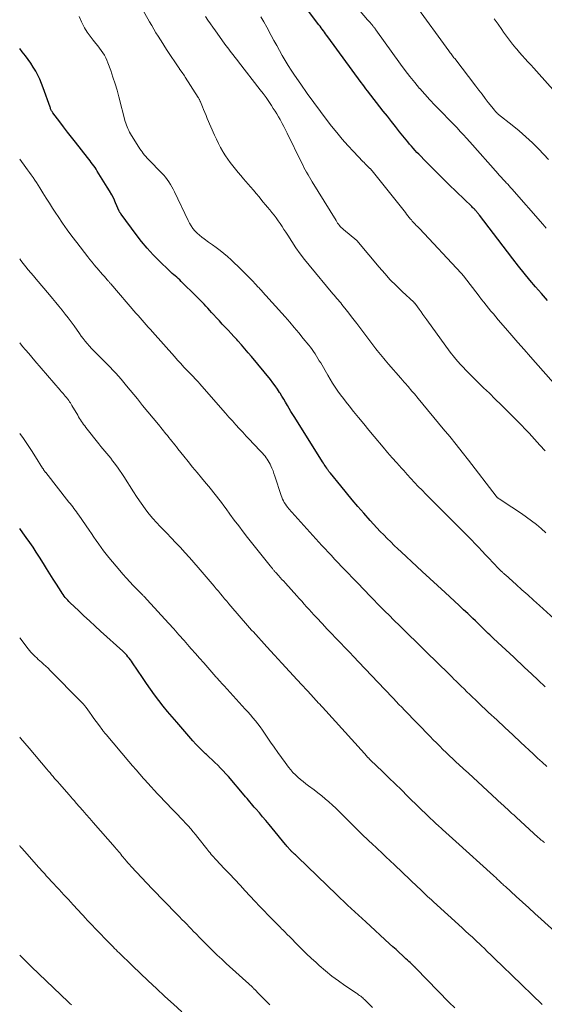
# Model space of a CAD drawing. Units: feet. Extents: x 1915000 to 1920029, y 530000 to 535000.
# Drawn here: x 1915000 to 1915089, y 531557 to 531723 of the extents above; entities that cross this region are included whole.
import ezdxf

# ---------------------------------------------------------------- set-up
doc = ezdxf.new("R2010")
doc.units = ezdxf.units.FT
doc.header["$LTSCALE"] = 100
doc.header["$MEASUREMENT"] = 0
doc.layers.add('CONTOUR INDEX', color=32, linetype='Continuous', lineweight=25)
doc.layers.add('CONTOUR INTERMEDIATE', color=40, linetype='Continuous', lineweight=15)

msp = doc.modelspace()

# ---------------------------------------------------------------- linework, layer by layer
at = {"layer": 'CONTOUR INDEX', "flags": 128}
for points, elevation in [([(1915089.24, 531675.75), (1915088.21, 531676.88), (1915087.21, 531678.02), (1915086.23, 531679.18), (1915085.26, 531680.36), (1915084.31, 531681.54), (1915083.37, 531682.74), (1915082.44, 531683.94), (1915077.71, 531690.16), (1915077.63, 531690.28), (1915077.54, 531690.39), (1915077.45, 531690.5), (1915077.36, 531690.6), (1915077.27, 531690.71), (1915077.18, 531690.82), (1915077.09, 531690.92), (1915076.99, 531691.02), (1915076.93, 531691.08), (1915076.81, 531691.21), (1915076.68, 531691.34), (1915076.55, 531691.47), (1915076.42, 531691.59), (1915072.56, 531695.33), (1915071.59, 531696.28), (1915070.62, 531697.23), (1915069.66, 531698.19), (1915068.71, 531699.16), (1915067.47, 531700.44), (1915067.15, 531700.77), (1915066.83, 531701.11), (1915066.53, 531701.46), (1915066.22, 531701.81), (1915065.92, 531702.16), (1915065.62, 531702.52), (1915065.33, 531702.88), (1915065.04, 531703.24), (1915064.23, 531704.26), (1915063.54, 531705.13), (1915062.85, 531706), (1915062.16, 531706.88), (1915061.47, 531707.75), (1915058.81, 531711.18), (1915058.54, 531711.53), (1915058.28, 531711.87), (1915058.01, 531712.22), (1915057.75, 531712.57), (1915052.07, 531720.32), (1915051.89, 531720.58), (1915051.7, 531720.83), (1915051.51, 531721.08), (1915051.33, 531721.34), (1915051.14, 531721.59), (1915050.95, 531721.84), (1915050.77, 531722.09), (1915050.58, 531722.35), (1915045.17, 531729.52)], 880), ([(1915088.82, 531610.42), (1915087.66, 531611.51), (1915086.5, 531612.6), (1915085.34, 531613.69), (1915083.51, 531615.41), (1915082.83, 531616.04), (1915082.16, 531616.67), (1915081.49, 531617.29), (1915080.82, 531617.92), (1915080.04, 531618.64), (1915079.76, 531618.91), (1915079.47, 531619.18), (1915079.19, 531619.45), (1915078.91, 531619.72), (1915078.63, 531619.99), (1915078.35, 531620.26), (1915078.08, 531620.54), (1915077.8, 531620.81), (1915077.49, 531621.11), (1915077.05, 531621.54), (1915076.61, 531621.96), (1915076.18, 531622.38), (1915075.74, 531622.8), (1915075.05, 531623.45), (1915074.27, 531624.18), (1915073.48, 531624.92), (1915072.7, 531625.65), (1915071.9, 531626.38), (1915068.03, 531629.93), (1915067.14, 531630.75), (1915066.25, 531631.58), (1915065.36, 531632.4), (1915064.48, 531633.23), (1915063.93, 531633.74), (1915063.32, 531634.32), (1915062.72, 531634.9), (1915062.12, 531635.49), (1915061.53, 531636.08), (1915060.95, 531636.68), (1915060.38, 531637.29), (1915059.81, 531637.91), (1915059.25, 531638.53), (1915058.17, 531639.76), (1915057.17, 531640.89), (1915056.19, 531642.04), (1915055.22, 531643.2), (1915054.26, 531644.37), (1915052.52, 531646.52), (1915052.44, 531646.62), (1915052.36, 531646.72), (1915052.28, 531646.83), (1915052.21, 531646.93), (1915052.13, 531647.04), (1915052.06, 531647.15), (1915051.98, 531647.25), (1915051.91, 531647.36), (1915051.77, 531647.58), (1915051.63, 531647.8), (1915051.48, 531648.02), (1915051.34, 531648.24), (1915051.2, 531648.46), (1915046.49, 531655.97), (1915046.17, 531656.47), (1915045.86, 531656.98), (1915045.56, 531657.49), (1915045.26, 531658), (1915044.95, 531658.52), (1915044.65, 531659.03), (1915044.34, 531659.53), (1915044.02, 531660.04), (1915043.94, 531660.17), (1915043.57, 531660.73), (1915043.19, 531661.28), (1915042.79, 531661.81), (1915042.37, 531662.34), (1915039.18, 531666.23), (1915038.62, 531666.9), (1915038.05, 531667.57), (1915037.48, 531668.23), (1915036.9, 531668.88), (1915036.69, 531669.11), (1915036.2, 531669.64), (1915035.72, 531670.17), (1915035.23, 531670.7), (1915034.74, 531671.22), (1915034.25, 531671.75), (1915033.76, 531672.28), (1915033.27, 531672.81), (1915032.78, 531673.34), (1915032.45, 531673.7), (1915032.13, 531674.05), (1915031.8, 531674.4), (1915031.48, 531674.75), (1915031.16, 531675.11), (1915030.83, 531675.45), (1915030.5, 531675.8), (1915030.17, 531676.14), (1915029.83, 531676.47), (1915027.29, 531678.95), (1915027.05, 531679.19), (1915026.8, 531679.42), (1915026.54, 531679.64), (1915026.29, 531679.87), (1915026.03, 531680.09), (1915025.77, 531680.31), (1915025.52, 531680.55), (1915025.28, 531680.78), (1915023.62, 531682.39), (1915022.57, 531683.45), (1915021.56, 531684.55), (1915020.61, 531685.7), (1915019.69, 531686.88), (1915017.16, 531690.31), (1915017.13, 531690.36), (1915017.1, 531690.4), (1915017.07, 531690.44), (1915017.04, 531690.49), (1915017.01, 531690.53), (1915016.98, 531690.58), (1915016.95, 531690.62), (1915016.93, 531690.67), (1915016.89, 531690.74), (1915016.84, 531690.85), (1915016.21, 531692.25), (1915015.89, 531692.94), (1915015.55, 531693.61), (1915015.18, 531694.27), (1915014.79, 531694.91), (1915013.11, 531697.61), (1915012.92, 531697.9), (1915012.73, 531698.2), (1915012.53, 531698.49), (1915012.32, 531698.77), (1915012.11, 531699.05), (1915011.9, 531699.34), (1915011.69, 531699.61), (1915011.48, 531699.89), (1915009.44, 531702.47), (1915008.77, 531703.33), (1915008.1, 531704.19), (1915007.43, 531705.06), (1915006.77, 531705.92), (1915005.62, 531707.46), (1915005.54, 531707.56), (1915005.47, 531707.67), (1915005.4, 531707.79), (1915005.34, 531707.9), (1915005.28, 531708.02), (1915005.23, 531708.14), (1915005.18, 531708.27), (1915005.13, 531708.39), (1915003.99, 531711.69), (1915003.71, 531712.42), (1915003.41, 531713.13), (1915003.07, 531713.83), (1915002.71, 531714.51), (1915002.3, 531715.18), (1915001.89, 531715.83), (1915001.44, 531716.46), (1915000.97, 531717.08), (1915000.41, 531717.79), (1915000, 531718.33)], 860), ([(1915073.56, 531556.12), (1915072.61, 531557.04), (1915066.97, 531562.84), (1915066.93, 531562.89), (1915066.88, 531562.94), (1915066.83, 531562.99), (1915066.78, 531563.04), (1915066.73, 531563.09), (1915066.68, 531563.14), (1915066.63, 531563.19), (1915066.58, 531563.24), (1915066.22, 531563.57), (1915065.99, 531563.79), (1915065.76, 531564), (1915065.53, 531564.21), (1915065.3, 531564.43), (1915064.69, 531564.99), (1915064.15, 531565.48), (1915063.62, 531565.98), (1915063.08, 531566.47), (1915062.54, 531566.96), (1915058.49, 531570.66), (1915057.87, 531571.23), (1915057.26, 531571.8), (1915056.64, 531572.37), (1915056.03, 531572.94), (1915055.42, 531573.51), (1915054.81, 531574.09), (1915054.2, 531574.67), (1915053.59, 531575.25), (1915046.95, 531581.66), (1915046.78, 531581.82), (1915046.62, 531581.98), (1915046.45, 531582.13), (1915046.28, 531582.29), (1915046.12, 531582.43), (1915046.03, 531582.52), (1915045.94, 531582.61), (1915045.85, 531582.7), (1915045.76, 531582.79), (1915045.67, 531582.89), (1915045.59, 531582.98), (1915045.51, 531583.08), (1915045.43, 531583.18), (1915045.38, 531583.23), (1915045.28, 531583.36), (1915045.17, 531583.49), (1915045.07, 531583.62), (1915044.96, 531583.74), (1915042.68, 531586.52), (1915042.15, 531587.16), (1915041.61, 531587.81), (1915041.06, 531588.45), (1915040.51, 531589.08), (1915039.91, 531589.78), (1915039.66, 531590.07), (1915039.41, 531590.36), (1915039.17, 531590.65), (1915038.92, 531590.94), (1915038.68, 531591.23), (1915038.43, 531591.52), (1915038.19, 531591.81), (1915037.94, 531592.1), (1915035.28, 531595.23), (1915034.84, 531595.72), (1915034.4, 531596.21), (1915033.94, 531596.68), (1915033.47, 531597.14), (1915032.99, 531597.6), (1915032.51, 531598.05), (1915032.04, 531598.5), (1915031.57, 531598.95), (1915031.4, 531599.1), (1915030.86, 531599.64), (1915030.32, 531600.18), (1915029.79, 531600.74), (1915029.28, 531601.3), (1915026.54, 531604.41), (1915025.76, 531605.32), (1915024.99, 531606.23), (1915024.25, 531607.16), (1915023.52, 531608.1), (1915022.81, 531609.06), (1915022.11, 531610.02), (1915021.42, 531611), (1915020.75, 531611.98), (1915019.08, 531614.47), (1915018.9, 531614.74), (1915018.71, 531615), (1915018.51, 531615.25), (1915018.3, 531615.5), (1915018.09, 531615.75), (1915017.87, 531615.99), (1915017.64, 531616.21), (1915017.41, 531616.44), (1915013.67, 531619.82), (1915012.73, 531620.68), (1915011.8, 531621.55), (1915010.87, 531622.42), (1915009.94, 531623.29), (1915008.55, 531624.62), (1915008.33, 531624.84), (1915008.12, 531625.06), (1915007.91, 531625.29), (1915007.71, 531625.52), (1915007.52, 531625.76), (1915007.34, 531626), (1915007.16, 531626.25), (1915006.99, 531626.51), (1915006.21, 531627.75), (1915005.66, 531628.63), (1915005.1, 531629.51), (1915004.55, 531630.39), (1915004, 531631.27), (1915003.33, 531632.35), (1915002.8, 531633.18), (1915002.25, 531634.01), (1915001.69, 531634.83), (1915001.12, 531635.64), (1915000.55, 531636.45), (1915000, 531637.2)], 840)]:
    msp.add_lwpolyline(points, dxfattribs=dict(at, elevation=elevation))
at = {"layer": 'CONTOUR INTERMEDIATE', "flags": 128}
for points, elevation in [([(1915088.95, 531636.47), (1915088.17, 531637.18), (1915087.37, 531637.85), (1915086.54, 531638.5), (1915085.7, 531639.12), (1915084.83, 531639.71), (1915081.55, 531641.86), (1915081.42, 531641.94), (1915081.29, 531642.03), (1915081.16, 531642.12), (1915081.03, 531642.21), (1915080.87, 531642.31), (1915080.82, 531642.35), (1915080.77, 531642.39), (1915080.73, 531642.43), (1915080.68, 531642.47), (1915080.64, 531642.52), (1915080.6, 531642.57), (1915080.56, 531642.61), (1915080.52, 531642.66), (1915075.87, 531648.71), (1915074.82, 531650.06), (1915073.76, 531651.4), (1915072.69, 531652.73), (1915071.61, 531654.05), (1915067.36, 531659.17), (1915067.15, 531659.43), (1915066.94, 531659.68), (1915066.72, 531659.93), (1915066.51, 531660.17), (1915066.3, 531660.42), (1915066.08, 531660.67), (1915065.87, 531660.92), (1915065.66, 531661.17), (1915065.54, 531661.31), (1915065.27, 531661.63), (1915065, 531661.94), (1915064.72, 531662.26), (1915064.45, 531662.58), (1915062.36, 531664.97), (1915062.08, 531665.29), (1915061.8, 531665.61), (1915061.53, 531665.93), (1915061.25, 531666.26), (1915060.98, 531666.58), (1915060.71, 531666.91), (1915060.45, 531667.25), (1915060.19, 531667.58), (1915056.99, 531671.82), (1915056.54, 531672.41), (1915056.09, 531672.99), (1915055.64, 531673.58), (1915055.18, 531674.16), (1915054.69, 531674.79), (1915054.48, 531675.06), (1915054.26, 531675.32), (1915054.04, 531675.58), (1915053.82, 531675.83), (1915053.59, 531676.08), (1915053.37, 531676.34), (1915053.15, 531676.6), (1915052.93, 531676.86), (1915048.92, 531681.68), (1915048.15, 531682.65), (1915047.4, 531683.63), (1915046.69, 531684.64), (1915046.01, 531685.67), (1915045.31, 531686.77), (1915044.99, 531687.26), (1915044.67, 531687.75), (1915044.35, 531688.24), (1915044.02, 531688.73), (1915043.69, 531689.21), (1915043.34, 531689.68), (1915042.99, 531690.14), (1915042.63, 531690.58), (1915042.26, 531691.03), (1915041.89, 531691.48), (1915041.53, 531691.92), (1915041.16, 531692.37), (1915040.94, 531692.65), (1915040.47, 531693.23), (1915039.99, 531693.81), (1915039.5, 531694.38), (1915039.01, 531694.96), (1915037.84, 531696.32), (1915037.38, 531696.85), (1915036.92, 531697.39), (1915036.47, 531697.94), (1915036.02, 531698.48), (1915035.59, 531699.04), (1915035.17, 531699.61), (1915034.79, 531700.19), (1915034.42, 531700.79), (1915034.34, 531700.92), (1915033.96, 531701.6), (1915033.6, 531702.29), (1915033.26, 531702.99), (1915032.94, 531703.7), (1915031.71, 531706.52), (1915031.5, 531707.01), (1915031.29, 531707.51), (1915031.09, 531708), (1915030.88, 531708.49), (1915030.56, 531709.29), (1915030.52, 531709.38), (1915030.47, 531709.48), (1915030.43, 531709.58), (1915030.38, 531709.68), (1915030.33, 531709.77), (1915030.28, 531709.86), (1915030.23, 531709.96), (1915030.17, 531710.05), (1915028, 531713.48), (1915027.86, 531713.68), (1915027.73, 531713.89), (1915027.59, 531714.09), (1915027.45, 531714.29), (1915027.25, 531714.57), (1915027.21, 531714.63), (1915027.16, 531714.69), (1915027.12, 531714.74), (1915027.08, 531714.8), (1915027.04, 531714.86), (1915026.99, 531714.92), (1915026.95, 531714.98), (1915026.91, 531715.04), (1915024.95, 531717.99), (1915024.56, 531718.59), (1915024.17, 531719.18), (1915023.79, 531719.79), (1915023.41, 531720.39), (1915023.04, 531721), (1915022.67, 531721.61), (1915022.31, 531722.22), (1915021.96, 531722.84), (1915019.85, 531726.61)], 868), ([(1915089.01, 531687.97), (1915088.43, 531688.63), (1915083.19, 531694.6), (1915082.96, 531694.85), (1915082.73, 531695.11), (1915082.5, 531695.37), (1915082.26, 531695.62), (1915082.1, 531695.8), (1915081.95, 531695.96), (1915081.79, 531696.13), (1915081.64, 531696.29), (1915081.48, 531696.46), (1915081.33, 531696.62), (1915081.17, 531696.79), (1915081.02, 531696.96), (1915080.87, 531697.12), (1915076.07, 531702.56), (1915075.55, 531703.15), (1915075.02, 531703.74), (1915074.48, 531704.32), (1915073.94, 531704.89), (1915073.39, 531705.47), (1915072.84, 531706.03), (1915072.28, 531706.6), (1915071.73, 531707.16), (1915071.06, 531707.83), (1915070.18, 531708.73), (1915069.31, 531709.65), (1915068.47, 531710.58), (1915067.64, 531711.54), (1915067.6, 531711.59), (1915066.77, 531712.59), (1915065.96, 531713.6), (1915065.17, 531714.63), (1915064.4, 531715.68), (1915060.18, 531721.5), (1915060.13, 531721.58), (1915060.07, 531721.66), (1915060.01, 531721.74), (1915059.95, 531721.82), (1915059.89, 531721.9), (1915059.84, 531721.98), (1915059.78, 531722.06), (1915059.72, 531722.14), (1915059.66, 531722.22), (1915059.57, 531722.33), (1915059.48, 531722.44), (1915059.38, 531722.56), (1915059.28, 531722.66), (1915059.26, 531722.7), (1915059.15, 531722.82), (1915059.04, 531722.95), (1915058.93, 531723.07), (1915058.82, 531723.2), (1915056.01, 531726.44)], 884), ([(1915089.38, 531699.58), (1915087.76, 531701.29), (1915086.68, 531702.36), (1915085.58, 531703.41), (1915084.44, 531704.4), (1915083.26, 531705.36), (1915080.95, 531707.16), (1915080.91, 531707.2), (1915080.87, 531707.23), (1915080.83, 531707.26), (1915080.79, 531707.29), (1915080.76, 531707.33), (1915080.72, 531707.36), (1915080.69, 531707.4), (1915080.65, 531707.44), (1915080.51, 531707.6), (1915080.4, 531707.73), (1915080.3, 531707.85), (1915080.2, 531707.97), (1915080.1, 531708.1), (1915079.22, 531709.22), (1915078.69, 531709.9), (1915078.15, 531710.59), (1915077.62, 531711.28), (1915077.09, 531711.97), (1915073.53, 531716.61), (1915073.4, 531716.77), (1915073.28, 531716.94), (1915073.15, 531717.1), (1915073.03, 531717.26), (1915072.91, 531717.43), (1915072.79, 531717.59), (1915072.67, 531717.76), (1915072.55, 531717.92), (1915066.94, 531725.61)], 888), ([(1915090.95, 531621.37), (1915087.88, 531624.15), (1915086.88, 531625.04), (1915085.89, 531625.94), (1915084.9, 531626.83), (1915083.9, 531627.73), (1915082.13, 531629.32), (1915082.02, 531629.42), (1915081.91, 531629.51), (1915081.8, 531629.61), (1915081.69, 531629.71), (1915081.61, 531629.77), (1915081.54, 531629.84), (1915081.47, 531629.9), (1915081.4, 531629.97), (1915081.33, 531630.03), (1915081.26, 531630.1), (1915081.19, 531630.17), (1915081.12, 531630.23), (1915081.06, 531630.3), (1915079.97, 531631.45), (1915079.37, 531632.09), (1915078.76, 531632.73), (1915078.15, 531633.37), (1915077.54, 531634.01), (1915075.81, 531635.83), (1915075.48, 531636.17), (1915075.15, 531636.51), (1915074.82, 531636.85), (1915074.48, 531637.19), (1915074.14, 531637.53), (1915073.8, 531637.87), (1915073.46, 531638.2), (1915073.12, 531638.54), (1915069.93, 531641.7), (1915069.28, 531642.34), (1915068.65, 531642.99), (1915068.01, 531643.64), (1915067.38, 531644.29), (1915066.76, 531644.95), (1915066.14, 531645.62), (1915065.52, 531646.28), (1915064.91, 531646.96), (1915064.54, 531647.37), (1915063.75, 531648.26), (1915062.97, 531649.15), (1915062.2, 531650.05), (1915061.43, 531650.95), (1915059.92, 531652.74), (1915059.04, 531653.8), (1915058.16, 531654.85), (1915057.29, 531655.92), (1915056.42, 531656.98), (1915055.69, 531657.89), (1915055.2, 531658.51), (1915054.71, 531659.14), (1915054.24, 531659.78), (1915053.78, 531660.42), (1915053.33, 531661.08), (1915052.9, 531661.74), (1915052.48, 531662.42), (1915052.07, 531663.1), (1915050.88, 531665.16), (1915050.65, 531665.55), (1915050.42, 531665.93), (1915050.18, 531666.32), (1915049.94, 531666.7), (1915049.69, 531667.08), (1915049.43, 531667.45), (1915049.16, 531667.81), (1915048.88, 531668.16), (1915047.94, 531669.32), (1915047.19, 531670.24), (1915046.42, 531671.15), (1915045.64, 531672.06), (1915044.85, 531672.95), (1915041.06, 531677.18), (1915040.91, 531677.35), (1915040.77, 531677.51), (1915040.62, 531677.68), (1915040.47, 531677.84), (1915040.32, 531678), (1915040.17, 531678.16), (1915040.02, 531678.33), (1915039.87, 531678.49), (1915039.34, 531679.05), (1915038.91, 531679.49), (1915038.49, 531679.92), (1915038.06, 531680.36), (1915037.62, 531680.79), (1915036.89, 531681.5), (1915036.31, 531682.06), (1915035.72, 531682.6), (1915035.12, 531683.14), (1915034.5, 531683.66), (1915033.88, 531684.17), (1915033.24, 531684.66), (1915032.6, 531685.14), (1915031.94, 531685.61), (1915031.2, 531686.13), (1915030.78, 531686.44), (1915030.37, 531686.77), (1915029.99, 531687.13), (1915029.63, 531687.51), (1915029.29, 531687.92), (1915028.98, 531688.34), (1915028.71, 531688.79), (1915028.47, 531689.25), (1915026.19, 531694.09), (1915025.97, 531694.52), (1915025.74, 531694.95), (1915025.49, 531695.36), (1915025.23, 531695.77), (1915024.95, 531696.16), (1915024.65, 531696.55), (1915024.34, 531696.91), (1915024.01, 531697.27), (1915021.78, 531699.55), (1915021.55, 531699.8), (1915021.33, 531700.05), (1915021.11, 531700.31), (1915020.9, 531700.57), (1915020.7, 531700.84), (1915020.51, 531701.11), (1915020.32, 531701.39), (1915020.14, 531701.67), (1915018.92, 531703.63), (1915018.75, 531703.91), (1915018.59, 531704.2), (1915018.43, 531704.49), (1915018.28, 531704.78), (1915018.15, 531705.08), (1915018.03, 531705.38), (1915017.92, 531705.69), (1915017.83, 531706), (1915016.76, 531710.13), (1915016.45, 531711.26), (1915016.12, 531712.38), (1915015.76, 531713.49), (1915015.38, 531714.59), (1915014.92, 531715.88), (1915014.74, 531716.33), (1915014.54, 531716.77), (1915014.31, 531717.19), (1915014.05, 531717.61), (1915013.78, 531718), (1915013.49, 531718.4), (1915013.19, 531718.78), (1915012.89, 531719.16), (1915012.41, 531719.73), (1915011.89, 531720.4), (1915011.4, 531721.1), (1915010.97, 531721.83), (1915010.57, 531722.59), (1915010.45, 531722.85), (1915010.05, 531723.76)], 864), ([(1915088.84, 531650.29), (1915087.94, 531651.28), (1915086.1, 531653.28), (1915085.72, 531653.7), (1915085.33, 531654.11), (1915084.95, 531654.52), (1915084.56, 531654.93), (1915084.34, 531655.16), (1915083.84, 531655.68), (1915083.33, 531656.19), (1915082.82, 531656.7), (1915082.31, 531657.21), (1915081.37, 531658.11), (1915080.39, 531659.07), (1915079.41, 531660.03), (1915078.42, 531660.98), (1915077.44, 531661.94), (1915075.85, 531663.51), (1915075.39, 531663.96), (1915074.94, 531664.43), (1915074.51, 531664.91), (1915074.08, 531665.4), (1915073.74, 531665.79), (1915073.49, 531666.09), (1915073.25, 531666.39), (1915073.01, 531666.7), (1915072.78, 531667.01), (1915068.81, 531672.47), (1915068.49, 531672.92), (1915068.17, 531673.36), (1915067.84, 531673.81), (1915067.52, 531674.26), (1915066.95, 531675.05), (1915066.92, 531675.1), (1915066.88, 531675.15), (1915066.84, 531675.2), (1915066.8, 531675.25), (1915066.75, 531675.3), (1915066.71, 531675.34), (1915066.67, 531675.38), (1915066.62, 531675.43), (1915064.65, 531677.26), (1915063.64, 531678.24), (1915062.65, 531679.24), (1915061.71, 531680.28), (1915060.78, 531681.34), (1915057.29, 531685.52), (1915057.25, 531685.57), (1915057.22, 531685.61), (1915057.18, 531685.65), (1915057.14, 531685.69), (1915057.1, 531685.73), (1915057.06, 531685.77), (1915057.02, 531685.81), (1915056.98, 531685.84), (1915054.74, 531687.71), (1915054.55, 531687.88), (1915054.37, 531688.05), (1915054.2, 531688.23), (1915054.04, 531688.42), (1915053.89, 531688.62), (1915053.74, 531688.82), (1915053.61, 531689.02), (1915053.47, 531689.23), (1915049.46, 531695.77), (1915049.22, 531696.18), (1915048.98, 531696.58), (1915048.74, 531696.99), (1915048.51, 531697.4), (1915048.28, 531697.81), (1915048.06, 531698.23), (1915047.85, 531698.65), (1915047.64, 531699.07), (1915045.22, 531704.04), (1915044.95, 531704.59), (1915044.67, 531705.13), (1915044.38, 531705.67), (1915044.08, 531706.21), (1915044.02, 531706.32), (1915043.74, 531706.8), (1915043.46, 531707.27), (1915043.17, 531707.74), (1915042.87, 531708.21), (1915042.57, 531708.67), (1915042.11, 531709.35), (1915041.64, 531710.03), (1915041.16, 531710.7), (1915040.66, 531711.36), (1915037, 531716.07), (1915036.7, 531716.47), (1915036.39, 531716.86), (1915036.08, 531717.25), (1915035.77, 531717.64), (1915035.46, 531718.04), (1915035.16, 531718.44), (1915034.86, 531718.84), (1915034.57, 531719.24), (1915033.1, 531721.32), (1915032.67, 531721.92), (1915032.25, 531722.52), (1915031.83, 531723.12), (1915031.41, 531723.72)], 872), ([(1915092.35, 531659.4), (1915086.33, 531666.22), (1915085.27, 531667.42), (1915084.23, 531668.62), (1915083.18, 531669.82), (1915082.14, 531671.03), (1915080.9, 531672.48), (1915080.49, 531672.96), (1915080.08, 531673.45), (1915079.66, 531673.94), (1915079.25, 531674.43), (1915078.85, 531674.92), (1915078.44, 531675.42), (1915078.05, 531675.92), (1915077.66, 531676.43), (1915075.02, 531679.87), (1915074.98, 531679.93), (1915074.93, 531679.98), (1915074.88, 531680.04), (1915074.84, 531680.1), (1915074.79, 531680.15), (1915074.74, 531680.21), (1915074.69, 531680.27), (1915074.64, 531680.32), (1915067.56, 531687.88), (1915067.39, 531688.06), (1915067.22, 531688.24), (1915067.04, 531688.43), (1915066.87, 531688.61), (1915066.7, 531688.79), (1915066.54, 531688.98), (1915066.37, 531689.16), (1915066.21, 531689.35), (1915066.08, 531689.5), (1915065.85, 531689.77), (1915065.63, 531690.04), (1915065.41, 531690.31), (1915065.19, 531690.58), (1915059.56, 531697.67), (1915059.52, 531697.72), (1915059.48, 531697.77), (1915059.44, 531697.82), (1915059.39, 531697.87), (1915059.35, 531697.92), (1915059.3, 531697.97), (1915059.25, 531698.02), (1915059.21, 531698.06), (1915058.86, 531698.39), (1915058.64, 531698.6), (1915058.42, 531698.82), (1915058.21, 531699.03), (1915058, 531699.25), (1915056.45, 531700.89), (1915055.48, 531701.94), (1915054.54, 531703.01), (1915053.62, 531704.11), (1915052.72, 531705.22), (1915051.99, 531706.15), (1915050.83, 531707.66), (1915049.7, 531709.18), (1915048.59, 531710.73), (1915047.5, 531712.29), (1915046.45, 531713.83), (1915045.91, 531714.64), (1915045.39, 531715.45), (1915044.88, 531716.28), (1915044.39, 531717.12), (1915043.91, 531717.97), (1915043.44, 531718.82), (1915042.97, 531719.67), (1915042.51, 531720.53), (1915041.75, 531721.95), (1915041.27, 531722.83), (1915040.79, 531723.7)], 876), ([(1915090.16, 531711.34), (1915087.84, 531713.96), (1915087.37, 531714.49), (1915086.89, 531715.02), (1915086.41, 531715.55), (1915085.92, 531716.07), (1915085.44, 531716.59), (1915084.96, 531717.12), (1915084.49, 531717.66), (1915084.03, 531718.21), (1915083.86, 531718.41), (1915083.33, 531719.07), (1915082.81, 531719.74), (1915082.3, 531720.42), (1915081.8, 531721.1), (1915081.51, 531721.52), (1915080.87, 531722.42), (1915080.22, 531723.32)], 892), ([(1915089.09, 531596.94), (1915088.32, 531597.66), (1915087.55, 531598.37), (1915086.78, 531599.09), (1915084.72, 531601), (1915083.36, 531602.27), (1915081.99, 531603.54), (1915080.63, 531604.81), (1915079.27, 531606.09), (1915077.54, 531607.72), (1915077.05, 531608.19), (1915076.56, 531608.65), (1915076.08, 531609.11), (1915075.59, 531609.58), (1915075.11, 531610.05), (1915074.63, 531610.52), (1915074.15, 531610.99), (1915073.67, 531611.47), (1915073.52, 531611.62), (1915072.97, 531612.16), (1915072.41, 531612.71), (1915071.86, 531613.26), (1915071.3, 531613.81), (1915064.77, 531620.2), (1915064.36, 531620.6), (1915063.96, 531621), (1915063.55, 531621.4), (1915063.15, 531621.8), (1915062.55, 531622.4), (1915062.26, 531622.68), (1915061.97, 531622.97), (1915061.69, 531623.25), (1915061.41, 531623.54), (1915061.12, 531623.83), (1915060.84, 531624.11), (1915060.55, 531624.4), (1915060.27, 531624.69), (1915060.07, 531624.89), (1915059.69, 531625.28), (1915059.31, 531625.67), (1915058.93, 531626.06), (1915058.55, 531626.46), (1915053.24, 531632.02), (1915052.7, 531632.59), (1915052.16, 531633.17), (1915051.63, 531633.74), (1915051.1, 531634.32), (1915045.51, 531640.48), (1915045.3, 531640.73), (1915045.1, 531641), (1915044.91, 531641.27), (1915044.73, 531641.55), (1915044.58, 531641.84), (1915044.43, 531642.14), (1915044.31, 531642.45), (1915044.2, 531642.76), (1915043.14, 531646.05), (1915042.98, 531646.49), (1915042.82, 531646.93), (1915042.64, 531647.36), (1915042.45, 531647.79), (1915042.32, 531648.07), (1915042.17, 531648.35), (1915042.02, 531648.63), (1915041.84, 531648.89), (1915041.66, 531649.15), (1915041.47, 531649.4), (1915041.26, 531649.65), (1915041.05, 531649.89), (1915040.84, 531650.13), (1915039.48, 531651.55), (1915038.88, 531652.17), (1915038.29, 531652.8), (1915037.7, 531653.44), (1915037.12, 531654.07), (1915036.53, 531654.71), (1915035.95, 531655.36), (1915035.38, 531656), (1915034.8, 531656.65), (1915030.37, 531661.71), (1915030.21, 531661.89), (1915030.05, 531662.06), (1915029.89, 531662.23), (1915029.73, 531662.4), (1915029.57, 531662.57), (1915029.41, 531662.74), (1915029.25, 531662.91), (1915029.09, 531663.08), (1915028.31, 531663.89), (1915027.77, 531664.47), (1915027.22, 531665.05), (1915026.69, 531665.64), (1915026.16, 531666.24), (1915022.44, 531670.45), (1915022.09, 531670.84), (1915021.74, 531671.23), (1915021.39, 531671.63), (1915021.04, 531672.02), (1915020.69, 531672.41), (1915020.34, 531672.8), (1915020, 531673.2), (1915019.65, 531673.59), (1915015.39, 531678.53), (1915015.32, 531678.61), (1915015.25, 531678.7), (1915015.18, 531678.78), (1915015.1, 531678.86), (1915015.03, 531678.95), (1915014.96, 531679.03), (1915014.88, 531679.12), (1915014.81, 531679.2), (1915014.32, 531679.76), (1915014, 531680.13), (1915013.68, 531680.49), (1915013.37, 531680.86), (1915013.05, 531681.22), (1915012.95, 531681.34), (1915012.59, 531681.77), (1915012.23, 531682.2), (1915011.88, 531682.64), (1915011.53, 531683.08), (1915009.65, 531685.51), (1915008.83, 531686.59), (1915008.03, 531687.69), (1915007.25, 531688.8), (1915006.49, 531689.92), (1915006.13, 531690.48), (1915005.57, 531691.33), (1915005.02, 531692.19), (1915004.47, 531693.05), (1915003.93, 531693.92), (1915003.42, 531694.75), (1915003.14, 531695.2), (1915002.85, 531695.65), (1915002.55, 531696.08), (1915002.25, 531696.52), (1915001.94, 531696.95), (1915001.63, 531697.38), (1915001.32, 531697.81), (1915001.01, 531698.23), (1915000, 531699.59)], 856), ([(1915088.71, 531584.09), (1915088.53, 531584.23), (1915088.35, 531584.36), (1915088.17, 531584.51), (1915087.99, 531584.65), (1915087.81, 531584.8), (1915087.64, 531584.95), (1915083.91, 531588.38), (1915083.74, 531588.54), (1915083.57, 531588.7), (1915083.39, 531588.86), (1915083.22, 531589.02), (1915083.05, 531589.18), (1915082.87, 531589.35), (1915082.7, 531589.51), (1915082.52, 531589.67), (1915082.42, 531589.76), (1915082.19, 531589.97), (1915081.96, 531590.18), (1915081.74, 531590.39), (1915081.51, 531590.6), (1915077.44, 531594.33), (1915076.64, 531595.06), (1915075.84, 531595.8), (1915075.04, 531596.54), (1915074.24, 531597.27), (1915073.78, 531597.7), (1915073.21, 531598.23), (1915072.65, 531598.76), (1915072.1, 531599.3), (1915071.55, 531599.84), (1915071, 531600.38), (1915070.45, 531600.92), (1915069.91, 531601.47), (1915069.37, 531602.02), (1915065.04, 531606.48), (1915064.58, 531606.96), (1915064.11, 531607.44), (1915063.65, 531607.93), (1915063.18, 531608.41), (1915062.78, 531608.84), (1915062.52, 531609.12), (1915062.26, 531609.39), (1915062, 531609.66), (1915061.74, 531609.94), (1915057.25, 531614.66), (1915056.49, 531615.46), (1915055.73, 531616.25), (1915054.97, 531617.05), (1915054.21, 531617.84), (1915053.45, 531618.64), (1915052.69, 531619.44), (1915051.94, 531620.24), (1915051.18, 531621.04), (1915050.16, 531622.14), (1915049.74, 531622.59), (1915049.32, 531623.05), (1915048.91, 531623.5), (1915048.49, 531623.96), (1915048.08, 531624.41), (1915047.67, 531624.87), (1915047.25, 531625.33), (1915046.84, 531625.78), (1915044.94, 531627.91), (1915044.63, 531628.25), (1915044.33, 531628.58), (1915044.03, 531628.91), (1915043.73, 531629.25), (1915043.3, 531629.72), (1915043.21, 531629.82), (1915043.13, 531629.92), (1915043.04, 531630.01), (1915042.96, 531630.11), (1915042.87, 531630.21), (1915042.79, 531630.31), (1915042.71, 531630.41), (1915042.63, 531630.51), (1915042.34, 531630.87), (1915042.11, 531631.15), (1915041.88, 531631.43), (1915041.66, 531631.72), (1915041.43, 531632), (1915038.53, 531635.67), (1915037.77, 531636.64), (1915037.02, 531637.62), (1915036.28, 531638.6), (1915035.55, 531639.59), (1915034.91, 531640.48), (1915034.5, 531641.03), (1915034.1, 531641.58), (1915033.68, 531642.13), (1915033.27, 531642.67), (1915032.84, 531643.2), (1915032.42, 531643.74), (1915031.98, 531644.26), (1915031.55, 531644.79), (1915030.76, 531645.72), (1915029.99, 531646.64), (1915029.23, 531647.56), (1915028.48, 531648.49), (1915027.73, 531649.43), (1915026.74, 531650.67), (1915026.49, 531650.99), (1915026.24, 531651.3), (1915025.99, 531651.62), (1915025.73, 531651.94), (1915025.48, 531652.25), (1915025.23, 531652.57), (1915024.97, 531652.89), (1915024.71, 531653.2), (1915023.44, 531654.74), (1915022.55, 531655.83), (1915021.66, 531656.91), (1915020.77, 531658), (1915019.89, 531659.09), (1915018.07, 531661.32), (1915017.62, 531661.86), (1915017.17, 531662.4), (1915016.7, 531662.93), (1915016.23, 531663.45), (1915015.76, 531663.97), (1915015.27, 531664.48), (1915014.78, 531664.98), (1915014.28, 531665.48), (1915012.92, 531666.81), (1915012.54, 531667.2), (1915012.16, 531667.6), (1915011.79, 531668.01), (1915011.43, 531668.43), (1915011.08, 531668.85), (1915010.74, 531669.28), (1915010.41, 531669.72), (1915010.09, 531670.17), (1915009.19, 531671.43), (1915008.69, 531672.11), (1915008.19, 531672.78), (1915007.68, 531673.44), (1915007.16, 531674.1), (1915006.63, 531674.75), (1915006.1, 531675.4), (1915005.56, 531676.04), (1915005.02, 531676.68), (1915002.77, 531679.35), (1915002.33, 531679.87), (1915001.89, 531680.39), (1915001.46, 531680.92), (1915001.04, 531681.44), (1915000.61, 531681.97), (1915000.19, 531682.51), (1915000, 531682.75)], 852), ([(1915091.72, 531567.94), (1915088.16, 531571.15), (1915087.1, 531572.11), (1915086.04, 531573.07), (1915084.98, 531574.03), (1915083.92, 531574.98), (1915082.11, 531576.63), (1915081.95, 531576.76), (1915081.81, 531576.9), (1915081.66, 531577.04), (1915081.51, 531577.18), (1915081.3, 531577.39), (1915081.26, 531577.43), (1915081.22, 531577.47), (1915081.18, 531577.51), (1915081.14, 531577.54), (1915081.1, 531577.58), (1915081.06, 531577.62), (1915081.02, 531577.66), (1915080.99, 531577.69), (1915080.74, 531577.92), (1915080.58, 531578.06), (1915080.42, 531578.21), (1915080.26, 531578.36), (1915080.09, 531578.51), (1915073.74, 531584.24), (1915073.17, 531584.75), (1915072.61, 531585.26), (1915072.04, 531585.78), (1915071.47, 531586.29), (1915071.28, 531586.46), (1915070.81, 531586.89), (1915070.34, 531587.33), (1915069.88, 531587.76), (1915069.41, 531588.2), (1915068.95, 531588.64), (1915068.5, 531589.09), (1915068.04, 531589.53), (1915067.58, 531589.98), (1915065.58, 531591.95), (1915064.53, 531592.99), (1915063.47, 531594.02), (1915062.4, 531595.05), (1915061.33, 531596.08), (1915059.3, 531598.03), (1915059.25, 531598.08), (1915059.2, 531598.13), (1915059.14, 531598.18), (1915059.09, 531598.23), (1915059.05, 531598.28), (1915059, 531598.33), (1915058.95, 531598.38), (1915058.9, 531598.43), (1915058.75, 531598.6), (1915058.63, 531598.73), (1915058.51, 531598.87), (1915058.38, 531599), (1915058.26, 531599.14), (1915051.17, 531606.96), (1915050.94, 531607.21), (1915050.71, 531607.46), (1915050.48, 531607.72), (1915050.25, 531607.97), (1915050.01, 531608.22), (1915049.78, 531608.47), (1915049.55, 531608.73), (1915049.32, 531608.98), (1915046.91, 531611.59), (1915045.62, 531612.99), (1915044.33, 531614.39), (1915043.05, 531615.79), (1915041.77, 531617.19), (1915039.44, 531619.75), (1915039.32, 531619.88), (1915039.21, 531620), (1915039.09, 531620.13), (1915038.98, 531620.25), (1915038.87, 531620.38), (1915038.75, 531620.51), (1915038.64, 531620.64), (1915038.53, 531620.77), (1915035.71, 531624.04), (1915035.35, 531624.46), (1915035, 531624.87), (1915034.64, 531625.29), (1915034.29, 531625.72), (1915033.94, 531626.14), (1915033.59, 531626.56), (1915033.24, 531626.98), (1915032.88, 531627.4), (1915030.15, 531630.6), (1915029.42, 531631.45), (1915028.68, 531632.29), (1915027.93, 531633.12), (1915027.16, 531633.95), (1915026.4, 531634.76), (1915025.62, 531635.58), (1915024.85, 531636.39), (1915024.07, 531637.2), (1915023.76, 531637.52), (1915023.12, 531638.19), (1915022.51, 531638.88), (1915021.91, 531639.6), (1915021.34, 531640.33), (1915020.79, 531641.08), (1915020.25, 531641.83), (1915019.73, 531642.6), (1915019.23, 531643.38), (1915017.59, 531645.97), (1915017.24, 531646.5), (1915016.89, 531647.02), (1915016.52, 531647.53), (1915016.15, 531648.04), (1915016.02, 531648.21), (1915015.7, 531648.63), (1915015.38, 531649.04), (1915015.05, 531649.45), (1915014.71, 531649.85), (1915014.38, 531650.25), (1915014.05, 531650.65), (1915013.72, 531651.06), (1915013.39, 531651.47), (1915011.19, 531654.28), (1915011, 531654.52), (1915010.81, 531654.77), (1915010.63, 531655.02), (1915010.46, 531655.27), (1915010.29, 531655.53), (1915010.12, 531655.79), (1915009.96, 531656.05), (1915009.8, 531656.31), (1915008.82, 531657.99), (1915008.7, 531658.19), (1915008.57, 531658.4), (1915008.44, 531658.6), (1915008.3, 531658.79), (1915008.11, 531659.05), (1915008.06, 531659.12), (1915008.01, 531659.18), (1915007.96, 531659.24), (1915007.91, 531659.3), (1915007.86, 531659.36), (1915007.81, 531659.42), (1915007.76, 531659.48), (1915007.71, 531659.54), (1915007.5, 531659.79), (1915007.34, 531659.98), (1915007.18, 531660.17), (1915007.02, 531660.36), (1915006.86, 531660.54), (1915002.56, 531665.54), (1915002.04, 531666.15), (1915001.52, 531666.75), (1915001, 531667.36), (1915000.48, 531667.97), (1915000, 531668.55)], 848), ([(1915088.34, 531556.69), (1915083.17, 531561.68), (1915082.67, 531562.16), (1915082.17, 531562.64), (1915081.67, 531563.13), (1915081.17, 531563.61), (1915080.82, 531563.94), (1915080.5, 531564.25), (1915080.17, 531564.57), (1915079.85, 531564.89), (1915079.53, 531565.21), (1915079.21, 531565.52), (1915079.04, 531565.68), (1915078.88, 531565.84), (1915078.72, 531566), (1915078.56, 531566.16), (1915078.39, 531566.32), (1915078.23, 531566.47), (1915078.06, 531566.63), (1915077.89, 531566.79), (1915077.09, 531567.53), (1915076.52, 531568.06), (1915075.95, 531568.59), (1915075.38, 531569.11), (1915074.8, 531569.64), (1915069.97, 531574.07), (1915069.63, 531574.38), (1915069.29, 531574.68), (1915068.96, 531574.99), (1915068.62, 531575.3), (1915068.29, 531575.61), (1915067.96, 531575.92), (1915067.62, 531576.24), (1915067.29, 531576.55), (1915063.34, 531580.29), (1915062.62, 531580.97), (1915061.91, 531581.65), (1915061.19, 531582.33), (1915060.47, 531583.01), (1915059.39, 531584.02), (1915059.21, 531584.19), (1915059.03, 531584.36), (1915058.85, 531584.53), (1915058.67, 531584.7), (1915058.49, 531584.88), (1915058.31, 531585.05), (1915058.14, 531585.22), (1915057.96, 531585.4), (1915054.58, 531588.78), (1915054.01, 531589.34), (1915053.44, 531589.89), (1915052.85, 531590.43), (1915052.26, 531590.97), (1915051.66, 531591.49), (1915051.05, 531592), (1915050.42, 531592.49), (1915049.79, 531592.98), (1915048.84, 531593.68), (1915048.38, 531594.03), (1915047.92, 531594.39), (1915047.47, 531594.76), (1915047.03, 531595.14), (1915046.61, 531595.54), (1915046.2, 531595.95), (1915045.82, 531596.39), (1915045.46, 531596.85), (1915044.89, 531597.62), (1915044.25, 531598.47), (1915043.63, 531599.33), (1915043.02, 531600.2), (1915042.41, 531601.07), (1915041.39, 531602.56), (1915041.02, 531603.09), (1915040.63, 531603.62), (1915040.24, 531604.14), (1915039.84, 531604.66), (1915039.43, 531605.17), (1915039.01, 531605.67), (1915038.58, 531606.16), (1915038.14, 531606.65), (1915034.54, 531610.6), (1915034.33, 531610.82), (1915034.13, 531611.04), (1915033.93, 531611.26), (1915033.73, 531611.48), (1915033.36, 531611.89), (1915033.34, 531611.91), (1915033.33, 531611.93), (1915033.31, 531611.94), (1915033.3, 531611.96), (1915033.24, 531612.02), (1915033.23, 531612.04), (1915033.21, 531612.05), (1915033.2, 531612.07), (1915033.18, 531612.09), (1915031.81, 531613.65), (1915031.11, 531614.45), (1915030.41, 531615.24), (1915029.71, 531616.04), (1915029.01, 531616.84), (1915028.67, 531617.23), (1915027.8, 531618.23), (1915026.92, 531619.22), (1915026.04, 531620.2), (1915025.15, 531621.18), (1915021.55, 531625.14), (1915021.5, 531625.19), (1915021.45, 531625.25), (1915021.4, 531625.31), (1915021.35, 531625.36), (1915021.3, 531625.42), (1915021.25, 531625.47), (1915021.19, 531625.52), (1915021.14, 531625.58), (1915021.11, 531625.61), (1915021.04, 531625.68), (1915020.97, 531625.75), (1915020.9, 531625.82), (1915020.83, 531625.89), (1915020.68, 531626.03), (1915020.54, 531626.17), (1915020.4, 531626.31), (1915020.26, 531626.46), (1915020.12, 531626.6), (1915019.2, 531627.55), (1915018.61, 531628.17), (1915018.03, 531628.8), (1915017.46, 531629.45), (1915016.9, 531630.1), (1915015.08, 531632.28), (1915014.63, 531632.83), (1915014.19, 531633.39), (1915013.76, 531633.96), (1915013.35, 531634.55), (1915012.94, 531635.13), (1915012.53, 531635.72), (1915012.13, 531636.31), (1915011.72, 531636.9), (1915009.99, 531639.42), (1915009.79, 531639.7), (1915009.59, 531639.99), (1915009.39, 531640.27), (1915009.18, 531640.55), (1915008.97, 531640.83), (1915008.76, 531641.1), (1915008.55, 531641.38), (1915008.33, 531641.65), (1915004.4, 531646.63), (1915004.36, 531646.67), (1915004.33, 531646.72), (1915004.29, 531646.76), (1915004.26, 531646.81), (1915004.2, 531646.88), (1915004.14, 531646.97), (1915004.04, 531647.12), (1915004, 531647.19), (1915003.96, 531647.25), (1915003.92, 531647.32), (1915003.88, 531647.38), (1915002.65, 531649.32), (1915001.99, 531650.35), (1915001.31, 531651.37), (1915000.62, 531652.37), (1915000, 531653.25)], 844), ([(1915059.65, 531556.18), (1915058.3, 531557.53), (1915058.14, 531557.68), (1915057.98, 531557.83), (1915057.81, 531557.97), (1915057.64, 531558.1), (1915057.46, 531558.23), (1915057.28, 531558.36), (1915057.1, 531558.49), (1915056.92, 531558.61), (1915054.99, 531559.9), (1915053.87, 531560.69), (1915052.76, 531561.52), (1915051.69, 531562.38), (1915050.65, 531563.28), (1915050.09, 531563.78), (1915049.27, 531564.53), (1915048.46, 531565.29), (1915047.67, 531566.07), (1915046.89, 531566.86), (1915045.75, 531568.02), (1915045.54, 531568.23), (1915045.33, 531568.45), (1915045.12, 531568.66), (1915044.91, 531568.87), (1915044.7, 531569.08), (1915044.49, 531569.3), (1915044.28, 531569.51), (1915044.07, 531569.72), (1915042.07, 531571.75), (1915041.78, 531572.05), (1915041.48, 531572.36), (1915041.19, 531572.66), (1915040.9, 531572.97), (1915040.61, 531573.27), (1915040.32, 531573.58), (1915040.04, 531573.89), (1915039.75, 531574.19), (1915038.14, 531575.91), (1915037.25, 531576.87), (1915036.36, 531577.82), (1915035.46, 531578.77), (1915034.57, 531579.72), (1915033.2, 531581.17), (1915032.99, 531581.39), (1915032.79, 531581.62), (1915032.58, 531581.85), (1915032.39, 531582.08), (1915032.19, 531582.32), (1915031.99, 531582.56), (1915031.8, 531582.79), (1915031.61, 531583.03), (1915030.14, 531584.92), (1915029.74, 531585.42), (1915029.33, 531585.92), (1915028.91, 531586.4), (1915028.49, 531586.89), (1915028.05, 531587.36), (1915027.62, 531587.83), (1915027.17, 531588.29), (1915026.73, 531588.75), (1915025.53, 531589.97), (1915024.97, 531590.56), (1915024.41, 531591.14), (1915023.85, 531591.73), (1915023.3, 531592.33), (1915022.75, 531592.93), (1915022.2, 531593.53), (1915021.66, 531594.13), (1915021.12, 531594.74), (1915020.94, 531594.94), (1915020.32, 531595.65), (1915019.7, 531596.37), (1915019.08, 531597.08), (1915018.46, 531597.8), (1915014.62, 531602.33), (1915014.54, 531602.43), (1915014.45, 531602.53), (1915014.36, 531602.63), (1915014.28, 531602.74), (1915014.12, 531602.92), (1915014.05, 531603.01), (1915013.3, 531604.06), (1915012.93, 531604.57), (1915012.56, 531605.08), (1915012.19, 531605.59), (1915011.82, 531606.1), (1915011.22, 531606.92), (1915011.15, 531607.02), (1915011.07, 531607.12), (1915011, 531607.21), (1915010.92, 531607.3), (1915010.84, 531607.4), (1915010.72, 531607.53), (1915010.59, 531607.67), (1915010.47, 531607.8), (1915010.34, 531607.93), (1915005.16, 531613.17), (1915004.79, 531613.54), (1915004.42, 531613.9), (1915004.04, 531614.25), (1915003.66, 531614.6), (1915003.41, 531614.82), (1915003.15, 531615.05), (1915002.89, 531615.29), (1915002.63, 531615.54), (1915002.38, 531615.78), (1915002.13, 531616.04), (1915001.89, 531616.29), (1915001.67, 531616.56), (1915001.45, 531616.84), (1915000, 531618.72)], 836), ([(1915042.26, 531556.63), (1915041.82, 531557.09), (1915041.37, 531557.55), (1915040.92, 531558.01), (1915040.47, 531558.46), (1915039.69, 531559.27), (1915039.63, 531559.32), (1915039.58, 531559.38), (1915039.52, 531559.44), (1915039.47, 531559.49), (1915039.39, 531559.58), (1915039.27, 531559.69), (1915034.92, 531563.65), (1915034.15, 531564.36), (1915033.39, 531565.07), (1915032.63, 531565.79), (1915031.89, 531566.53), (1915031.52, 531566.9), (1915030.96, 531567.45), (1915030.42, 531568.01), (1915029.87, 531568.57), (1915029.33, 531569.13), (1915029.05, 531569.42), (1915028.65, 531569.84), (1915028.24, 531570.26), (1915027.84, 531570.68), (1915027.43, 531571.1), (1915027.02, 531571.51), (1915026.61, 531571.93), (1915026.21, 531572.34), (1915025.8, 531572.76), (1915025.2, 531573.37), (1915024.5, 531574.09), (1915023.8, 531574.81), (1915023.1, 531575.54), (1915022.41, 531576.27), (1915018.83, 531580.06), (1915018.56, 531580.35), (1915018.3, 531580.65), (1915018.04, 531580.95), (1915017.78, 531581.25), (1915017.66, 531581.4), (1915017.47, 531581.63), (1915017.28, 531581.86), (1915017.09, 531582.1), (1915016.9, 531582.33), (1915016.71, 531582.57), (1915016.52, 531582.8), (1915016.32, 531583.03), (1915016.12, 531583.26), (1915012.42, 531587.5), (1915011.84, 531588.16), (1915011.26, 531588.82), (1915010.68, 531589.48), (1915010.11, 531590.14), (1915009.56, 531590.76), (1915009.25, 531591.11), (1915008.95, 531591.46), (1915008.64, 531591.8), (1915008.34, 531592.15), (1915006.71, 531594.03), (1915006.44, 531594.33), (1915006.18, 531594.64), (1915005.91, 531594.94), (1915005.65, 531595.24), (1915005.39, 531595.55), (1915005.13, 531595.86), (1915004.86, 531596.16), (1915004.6, 531596.47), (1915001.6, 531600.02), (1915000.88, 531600.87), (1915000.15, 531601.73), (1915000, 531601.91)], 832), ([(1915027.41, 531555.48), (1915025.98, 531556.77), (1915024.55, 531558.07), (1915023.13, 531559.39), (1915021.73, 531560.71), (1915019.08, 531563.22), (1915018.61, 531563.67), (1915018.15, 531564.12), (1915017.68, 531564.57), (1915017.22, 531565.03), (1915016.8, 531565.44), (1915016.55, 531565.69), (1915016.3, 531565.94), (1915016.05, 531566.19), (1915015.8, 531566.45), (1915015.55, 531566.7), (1915015.3, 531566.95), (1915015.05, 531567.2), (1915014.8, 531567.46), (1915011.75, 531570.6), (1915011.68, 531570.67), (1915011.61, 531570.74), (1915011.55, 531570.81), (1915011.48, 531570.88), (1915011.41, 531570.95), (1915011.35, 531571.02), (1915011.28, 531571.09), (1915011.22, 531571.17), (1915009.8, 531572.73), (1915009.03, 531573.58), (1915008.25, 531574.43), (1915007.47, 531575.27), (1915006.69, 531576.12), (1915005.29, 531577.62), (1915005.03, 531577.91), (1915004.76, 531578.2), (1915004.5, 531578.48), (1915004.23, 531578.77), (1915003.97, 531579.06), (1915003.71, 531579.35), (1915003.45, 531579.65), (1915003.19, 531579.94), (1915000.86, 531582.56), (1915000.75, 531582.69), (1915000.64, 531582.81), (1915000.53, 531582.94), (1915000.42, 531583.06), (1915000.32, 531583.19), (1915000.21, 531583.31), (1915000.1, 531583.44), (1915000, 531583.56)], 828), ([(1915008.74, 531556.64), (1915008.48, 531556.89), (1915008.22, 531557.14), (1915001.98, 531563.07), (1915001.35, 531563.69), (1915000.73, 531564.31), (1915000.11, 531564.94), (1915000, 531565.06)], 824)]:
    msp.add_lwpolyline(points, dxfattribs=dict(at, elevation=elevation))

doc.saveas('drawing.dxf')
